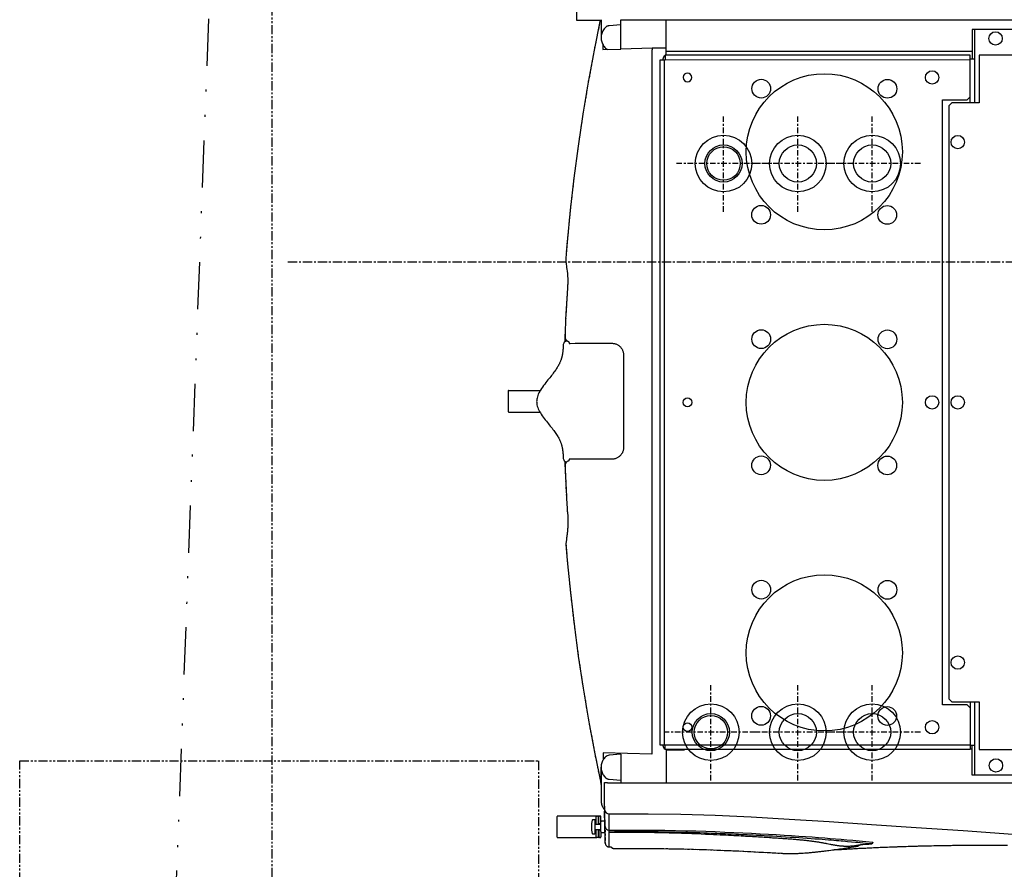
# Model space of a CAD drawing. Units: inches. Extents: x 0 to 827, y 0 to 585.
# Drawn here: x 191 to 243, y 204 to 249 of the extents above; entities that cross this region are included whole.
import ezdxf

# ---------------------------------------------------------------- set-up
doc = ezdxf.new("R2010")
doc.units = ezdxf.units.IN
doc.header["$LTSCALE"] = 10
for name, pattern in [('AXES2', [1.125, 0.75, -0.125, 0.125, -0.125]), ('CACHE', [0.375, 0.25, -0.125]), ('CENTER', [2, 1.25, -0.25, 0.25, -0.25]), ('DIVIDE2', [0.625, 0.25, -0.125, 0, -0.125, 0, -0.125]), ('FANTOME', [2.5, 1.25, -0.25, 0.25, -0.25, 0.25, -0.25])]:
    doc.linetypes.add(name, pattern=pattern)
for name, color, linetype in [('GE-ANCHORAGE_FLOOR', 222, 'Continuous'), ('GE-CLEARANCE', 83, 'FANTOME'), ('GE-ELEC_EQUIPMENT', 232, 'Continuous'), ('GE-EQUIPMENT', 140, 'Continuous'), ('GE-EQUIPMENT_INSERTION', 140, 'Continuous'), ('GE-EQUIPMENT_LIGHT', 141, 'Continuous'), ('GE-EQUIPMENT_OUTLINE', 131, 'CACHE'), ('GE-MAIN_AXIS', 83, 'AXES2')]:
    doc.layers.add(name, color=color, linetype=linetype)

# ---------------------------------------------------------------- blocks, each defined once
blk = doc.blocks.new('gcoutl10')
at = {"layer": 'GE-ELEC_EQUIPMENT', "linetype": 'Continuous'}
h = blk.add_hatch(dxfattribs=at)
h.set_pattern_fill('DOTS', color=256, scale=3)
h.set_pattern_definition([(0, (0, 0), (0.09375, 0.1875), [0, -0.1875])])
h.paths.add_polyline_path([(0, -9), (0, 0), (-4, -9)])
at = {"layer": 'GE-ELEC_EQUIPMENT'}
for p, q in [((0, 0), (-4, -9)), ((4, -9), (0, 0)), ((-4, -9), (4, -9))]:
    blk.add_line(p, q, dxfattribs=at)
blk = doc.blocks.new('gcoutl01')
at = {"layer": 'GE-ELEC_EQUIPMENT'}
for p, q in [((-1, 10.08), (-1, 0)), ((1, 10.08), (1, 0))]:
    blk.add_line(p, q, dxfattribs=at)
blk.add_circle((0, 6.771), 3.456, dxfattribs=at)
blk = doc.blocks.new('*U422')
at = {"layer": 'GE-CLEARANCE'}
blk.add_line((700, -680), (700, -1600), dxfattribs=at)
for points in [[(0, -150), (0, 0), (700, 0), (700, -150)], [(700, -1600), (0, -1600), (0, -680)]]:
    blk.add_lwpolyline(points, dxfattribs=at)
at = {"layer": 'GE-EQUIPMENT', "linetype": 'CACHE'}
blk.add_line((50, -150), (650, -150), dxfattribs=at)
at = {"layer": 'GE-EQUIPMENT'}
blk.add_lwpolyline([(50, -150), (0, -150), (0, -680, 0.414214), (20, -700), (680, -700, 0.414214), (700, -680), (700, -150), (650, -150)], format="xyb", dxfattribs=at)
at = {"layer": 'GE-EQUIPMENT_OUTLINE'}
blk.add_lwpolyline([(680, -700, 0.414214), (700, -680), (700, -150), (0, -150), (0, -680, 0.414214), (20, -700)], format="xyb", close=True, dxfattribs=at)
at = {"layer": 'GE-ELEC_EQUIPMENT', "xscale": 25.3999492, "yscale": 25.3999492, "zscale": 25.3999492}
blk.add_blockref('gcoutl10', (-148.9, 0), dxfattribs=at)
at = {"layer": 'GE-ELEC_EQUIPMENT', "xscale": 25.4, "yscale": 25.4, "zscale": 25.4, "rotation": 180.0027251051469}
blk.add_blockref('gcoutl01', (24, 0), dxfattribs=at)
blk = doc.blocks.new('*U892')
at = {"layer": 'GE-CLEARANCE'}
blk.add_lwpolyline([(1214.1, -1333.3), (1543.9, -419.3), (1543.9, 845.6), (1095.5, 1710)], dxfattribs=at)
at = {"layer": 'GE-MAIN_AXIS', "linetype": 'CENTER'}
blk.add_line((1522.5, 0), (-1522.5, 0), dxfattribs=at)
blk = doc.blocks.new('GE-EUR02533')
at = {"layer": 'GE-ANCHORAGE_FLOOR', "color": 83, "linetype": 'AXES2'}
for p, q in [((736.5, 697.8), (736.5, 567.8)), ((836.5, 697.8), (836.5, 567.8)), ((953.5, 697.8), (953.5, 567.8)), ((671.5, 632.8), (801.5, 632.8)), ((771.5, 632.8), (901.5, 632.8)), ((888.5, 632.8), (1018.5, 632.8)), ((736.5, -67.2), (736.5, -197.2)), ((836.5, -67.2), (836.5, -197.2)), ((936.5, -67.2), (936.5, -197.2)), ((671.5, -132.2), (801.5, -132.2)), ((771.5, -132.2), (901.5, -132.2)), ((871.5, -132.2), (1001.5, -132.2))]:
    blk.add_line(p, q, dxfattribs=at)
at = {"layer": 'GE-ANCHORAGE_FLOOR'}
for centre, radius in [((736.5, 632.8), 38.1), ((836.5, 632.8), 38.1), ((953.5, 632.8), 38.1), ((736.5, 632.8), 25), ((836.5, 632.8), 25), ((953.5, 632.8), 25), ((953.5, 632.8), 22.5), ((736.5, -132.2), 38.1), ((836.5, -132.2), 38.1), ((936.5, -132.2), 38.1), ((736.5, -132.2), 25), ((836.5, -132.2), 25), ((936.5, -132.2), 25), ((936.5, -132.2), 22.5)]:
    blk.add_circle(centre, radius, dxfattribs=at)
at = {"layer": 'GE-EQUIPMENT'}
for p, q in [((1101.3, 766.6), (1101.3, 773.6)), ((1102.3, 774.6), (1107, 774.6)), ((1104.9, 766.6), (1104.9, 770.5)), ((1159.5, 774.6), (1107, 774.6)), ((1112.6, 769.6), (1109.8, 769.6)), ((1160.5, 746.6), (1160.5, 773.6)), ((1090.4, 767.7), (1090.4, 742.7)), ((1095.5, 759.9), (1096.8, 722.9)), ((1100.8, 767.6), (1095.8, 767.6)), ((1101.8, 755.1), (1101.8, 765.1)), ((1104.9, 763.6), (1104.9, 766.6)), ((1104.9, 753.6), (1104.9, 756.7)), ((1108.8, 765.1), (1108.3, 765.1)), ((1102.3, 745.6), (1105.9, 745.6)), ((1106, 745.6), (1159.5, 745.6)), ((1101.2, 703), (1101.2, 703)), ((1074.7, 662.5), (1074.7, 701)), ((1074.7, 662.5), (1090.4, 663.9)), ((1078.9, 662.9), (1078.9, 661.3)), ((1225.3, 202.1), (1183.4, 202.1)), ((1226.3, 174.1), (1226.3, 201.1)), ((1225.3, 173.1), (1183, 173.1)), ((1146.3, 106.7), (1147.3, 106.7)), ((1101.2, -325.3), (1101.2, -301.5))]:
    blk.add_line(p, q, dxfattribs=at)
for points in [[(789.9, 791.1), (787.7, 791), (785.3, 790.8), (782.9, 790.7), (780.4, 790.5), (777.7, 790.4), (775, 790.2), (773.6, 790.1), (772.2, 790), (770.7, 790), (769.2, 789.9), (767.7, 789.8), (766.1, 789.7), (764.6, 789.6), (763, 789.5), (761.3, 789.4), (759.7, 789.3), (758, 789.2), (756.2, 789.1), (754.5, 789), (752.6, 789), (750.8, 788.9), (748.9, 788.8), (747, 788.7), (745.1, 788.6), (743.1, 788.5), (741.1, 788.4), (739, 788.3), (736.9, 788.2), (734.8, 788.1), (732.6, 788), (730.3, 787.9), (728, 787.8), (725.7, 787.7), (723.3, 787.6), (720.9, 787.5), (718.5, 787.4), (715.9, 787.3), (713.4, 787.2), (710.7, 787.1), (708.1, 787), (705.3, 786.9), (702.5, 786.8), (699.7, 786.7), (696.8, 786.6), (693.8, 786.5), (690.8, 786.4), (687.7, 786.3), (684.6, 786.2), (681.4, 786.1), (678.1, 786), (674.8, 785.9), (671.4, 785.8), (667.9, 785.7), (664.3, 785.7), (660.7, 785.6), (656.9, 785.5), (653.1, 785.4), (649.3, 785.4), (645.3, 785.3), (641.2, 785.2), (637.1, 785.2), (632.8, 785.1), (628.4, 785), (623.8, 785), (619.1, 784.9), (614.2, 784.9), (609.1, 784.9), (603.8, 784.8), (598.3, 784.8), (592.6, 784.8), (586.7, 784.8), (580.6, 784.8), (574.3, 784.8), (567.8, 784.8), (561.1, 784.9), (554.3, 784.9)], [(1095.5, 782.2), (1095.5, 782.7), (1095.4, 783.2), (1095.3, 783.7), (1095.1, 784.1), (1094.9, 784.6), (1094.6, 785), (1094.3, 785.3), (1094, 785.7), (1093.6, 786), (1093.2, 786.3), (1092.8, 786.5), (1092.3, 786.7), (1091.9, 786.9), (1091.4, 787), (1090.9, 787.1), (1090.4, 787.1), (1087.7, 787), (1087.6, 787.1), (1087.5, 787.2), (1087.5, 787.3), (1087.4, 787.4), (1087.3, 787.5), (1087.2, 787.6), (1087.1, 787.7), (1087, 787.8), (1087, 787.9), (1086.9, 788), (1086.8, 788.1), (1086.7, 788.1), (1086.6, 788.2), (1086.5, 788.3), (1086.4, 788.3), (1086.3, 788.4), (1086.3, 788.5), (1086.2, 788.5), (1086.1, 788.6), (1086, 788.6), (1085.9, 788.7), (1085.8, 788.7), (1085.7, 788.8), (1085.6, 788.8), (1085.6, 788.9), (1085.5, 788.9), (1085.4, 788.9), (1085.3, 789), (1085.2, 789), (1085.1, 789), (1085, 789.1), (1085, 789.1), (1084.9, 789.1), (1084.8, 789.1), (1084.7, 789.2), (1084.6, 789.2), (1084.6, 789.2), (1084.5, 789.2), (1084.4, 789.2), (1084.4, 789.2), (1084.3, 789.3), (1084.2, 789.3), (1084.2, 789.3), (1084.1, 789.3), (1084, 789.3), (1084, 789.3), (1083.9, 789.3), (1083.9, 789.3), (1083.8, 789.3), (1083.7, 789.3), (1083.7, 789.3), (1083.6, 789.3), (1083.6, 789.3), (1083.6, 789.3), (1083.5, 789.3), (1083.5, 789.3), (1083.4, 789.3), (1076.3, 789.2), (1070.5, 789.2), (1064.7, 789.1), (1058.8, 789.1), (1053, 789.1), (1047.2, 789.1), (1041.2, 789.1), (1034.7, 789.2), (1027.5, 789.2), (1019.2, 789.3), (1010.1, 789.5), (1000.3, 789.7), (989.9, 789.9), (979.3, 790.2), (969, 790.5), (959.3, 790.8), (950.6, 791.2), (942.7, 791.5), (935.6, 791.8), (928.9, 792), (922.3, 792.3), (915.7, 792.6), (909.1, 793), (902.5, 793.3), (895.9, 793.6), (889.2, 794), (882.7, 794.3), (875.9, 794.7), (868.6, 795.1), (859.5, 795.6), (858.5, 795.7), (857.6, 795.7), (856.8, 795.8), (856, 795.8), (855.3, 795.8), (854.6, 795.9), (853.9, 795.9), (853.2, 795.9), (852.5, 795.9), (851.8, 796), (851.1, 796), (850.4, 796), (849.7, 796), (849, 796), (848.3, 796), (847.6, 796), (846.9, 796), (846.1, 796), (845.4, 796), (844.6, 796), (843.9, 796), (843, 796), (842.1, 796), (841.1, 796), (840, 795.9), (838.8, 795.9), (837.5, 795.9), (836.1, 795.8), (834.6, 795.7), (832.9, 795.6), (831.1, 795.5), (829.2, 795.4), (827.2, 795.3), (825.4, 795.1), (823.7, 795), (822.1, 794.9), (820.7, 794.7), (819.5, 794.6), (818.2, 794.5), (817, 794.4), (815.8, 794.3), (814.6, 794.1), (813.4, 794), (812.2, 793.9), (811, 793.8), (809.7, 793.6), (808.4, 793.5), (807, 793.3), (805.7, 793.2), (804.3, 793), (802.9, 792.8), (801.6, 792.7), (800.1, 792.5), (798.5, 792.3), (796.7, 792.1), (794.6, 791.8), (792.3, 791.5), (789.9, 791.2), (787.6, 790.8), (785.2, 790.5), (782.9, 790.2), (780.6, 789.9), (778.2, 789.5), (775.9, 789.2), (773.6, 788.8), (771.2, 788.5), (769, 788.1), (766.7, 787.8), (764.6, 787.4), (762.7, 787.1), (761, 786.9), (759.5, 786.6), (758.1, 786.4), (756.8, 786.2), (755.7, 786), (752.6, 784.2)], [(1090.4, 764.7), (1074.9, 764.5), (1059.6, 764.4), (1044.5, 764.4), (1029.7, 764.5), (1015.3, 764.7), (1001.1, 764.9), (987.2, 765.3), (973.7, 765.6), (960.4, 766.1), (947.5, 766.6), (934.8, 767.1), (922.5, 767.6), (910.4, 768.2), (898.7, 768.8), (887.3, 769.4), (876.2, 770), (865.5, 770.6), (855.1, 771.2), (845.1, 771.8), (835.4, 772.5), (826.1, 773.1), (817.1, 773.7), (808.5, 774.3), (800.4, 775), (792.9, 775.6), (785.7, 776.2), (778.4, 776.8), (770.7, 777.5), (762.6, 778.2), (754, 779.1), (744.9, 779.9), (735.8, 780.8), (735.8, 781), (736, 781.4), (736.1, 781.9), (736.2, 782.2), (736.4, 782.5), (736.6, 782.8), (736.8, 783), (737, 783.1), (737.2, 783.2)], [(1090.4, 787.1), (1090.4, 767.7), (1052.7, 767.4), (1029.2, 767.6), (1018.8, 767.9), (1009.5, 768.1), (1001.1, 768.4), (993.2, 768.6), (985.9, 768.8), (979, 769.1), (972.6, 769.3), (966.6, 769.6), (960.8, 769.8), (955.3, 770), (950.1, 770.3), (945.3, 770.5), (941, 770.7), (937, 770.9), (933.2, 771.1), (929.6, 771.3), (926.2, 771.4), (922.8, 771.6), (919.4, 771.8), (916.1, 772), (912.9, 772.1), (909.8, 772.3), (906.7, 772.5), (903.6, 772.7), (900.6, 772.8), (897.7, 773), (894.9, 773.2), (892.1, 773.3), (889.4, 773.5), (886.8, 773.6), (884.2, 773.8), (881.7, 774), (879.3, 774.1), (877, 774.2), (874.7, 774.4), (872.6, 774.5), (870.5, 774.7), (868.4, 774.8), (866.4, 774.9), (864.5, 775), (862.5, 775.2), (860.6, 775.3), (858.7, 775.4), (856.9, 775.6), (855.1, 775.7), (853.3, 775.8), (851.5, 775.9), (849.7, 776.1), (848, 776.2), (846.3, 776.3), (844.6, 776.4), (842.9, 776.6), (841.3, 776.7), (839.7, 776.8), (838.1, 777), (836.6, 777.1), (835.1, 777.2), (833.7, 777.4), (832.3, 777.5), (830.9, 777.6), (829.6, 777.8), (828.3, 777.9), (827, 778), (825.7, 778.2), (824.5, 778.3), (823.3, 778.5), (822.1, 778.6), (821, 778.8), (819.8, 778.9), (818.7, 779.1), (817.6, 779.2), (816.4, 779.4), (815.3, 779.5), (814.3, 779.7), (813.2, 779.9), (812.1, 780), (811, 780.2), (810, 780.4), (808.9, 780.5), (807.9, 780.7), (806.9, 780.9), (805.8, 781.1), (804.8, 781.3), (803.8, 781.4), (802.8, 781.6), (801.8, 781.8), (800.8, 782), (799.8, 782.2), (798.9, 782.3), (797.9, 782.5), (797, 782.7), (793.3, 783.4), (792.4, 783.6), (791.5, 783.8), (790.6, 783.9), (789.7, 784.1), (788.9, 784.2), (788, 784.4), (787.1, 784.5), (786.3, 784.7), (785.5, 784.8), (784.6, 784.9), (783.8, 785.1), (783, 785.2), (782.1, 785.3), (781.3, 785.4), (780.5, 785.5), (779.7, 785.6), (778.9, 785.7), (778.1, 785.7), (777.3, 785.8), (776.5, 785.9), (775.7, 785.9), (775, 786), (774.2, 786), (773.5, 786), (772.7, 786), (772, 786.1), (771.3, 786.1), (770.6, 786.1), (769.9, 786.1), (769.2, 786.1), (768.6, 786.1), (767.9, 786), (767.3, 786), (766.7, 786), (766.1, 786), (765.4, 785.9), (764.8, 785.9), (764.2, 785.9), (763.6, 785.8), (763.1, 785.8), (762.5, 785.7), (761.9, 785.7), (761.3, 785.6), (760.8, 785.5), (760.2, 785.5), (759.7, 785.4), (759.2, 785.3), (758.6, 785.3), (758.1, 785.2), (757.6, 785.1), (757, 785), (756.5, 784.9), (756, 784.8), (755.4, 784.7), (754.9, 784.6), (754.4, 784.5), (753.8, 784.4), (753.3, 784.3), (752.8, 784.3), (752.3, 784.2), (751.8, 784.1), (751.3, 784), (750.8, 783.9), (750.3, 783.8), (749.8, 783.7), (749.3, 783.7), (744.8, 783.6), (741, 783.4), (737.2, 783.2), (741.7, 782.8), (745.7, 782.4), (752.6, 781.7), (755.7, 781.4), (758.8, 781.2), (764.4, 780.6), (769.9, 780.1), (772.6, 779.9), (775.4, 779.6), (778.3, 779.4), (781.3, 779.1), (784.6, 778.8), (787.9, 778.5), (791.6, 778.2), (795.3, 777.9), (799.6, 777.6), (803.9, 777.2), (808.7, 776.9), (813.5, 776.5), (818.8, 776.1), (824, 775.7), (829.6, 775.4), (835.2, 775), (841.1, 774.6), (847, 774.3), (852.9, 773.9), (858.9, 773.5), (864.7, 773.2), (870.6, 772.9), (876.2, 772.6), (881.8, 772.3), (886.8, 772), (891.9, 771.7), (896.4, 771.5), (900.9, 771.3), (904.9, 771.1), (909, 770.9), (912.7, 770.7), (916.5, 770.5), (920.1, 770.3), (923.7, 770.2), (927.2, 770), (930.7, 769.9), (934.2, 769.7), (937.8, 769.6), (941.5, 769.4), (945.3, 769.2), (949.4, 769.1), (953.6, 768.9), (958.4, 768.7), (963.1, 768.6), (968.5, 768.4), (973.9, 768.2), (979.5, 768), (985.1, 767.9), (990.8, 767.7), (996.4, 767.6), (1002.1, 767.4), (1007.7, 767.3), (1013.3, 767.2), (1018.8, 767.1), (1024.2, 767), (1029.7, 767), (1035, 766.9), (1040.4, 766.9), (1045.9, 766.9), (1051.4, 766.9), (1057.3, 766.9), (1063.2, 766.9), (1069.6, 766.9), (1076, 767), (1083.1, 767), (1090.4, 767.1)], [(1095.5, 782.2), (1095.5, 776.1), (1096.8, 738.9)], [(1104.3, 763.6), (1104.3, 766.9), (1104.3, 773.6), (1104.9, 773.6)], [(1104.9, 770.5), (1104.9, 772.6), (1104.9, 773.2), (1104.9, 773.6), (1105, 773.9), (1105.1, 774.1), (1105.2, 774.3), (1105.4, 774.5), (1105.7, 774.6), (1106, 774.6)], [(1107, 774.6), (1107.3, 774.6), (1107.5, 774.5), (1107.7, 774.3), (1107.8, 774.1), (1107.9, 773.9), (1107.9, 773.6), (1107.9, 773.2), (1107.9, 772.6), (1107.9, 770.5)], [(1107.9, 770.5), (1107.9, 766.6), (1107.9, 763.6)], [(1160.5, 773.6), (1160.5, 773.7), (1160.4, 773.9), (1160.4, 774.1), (1160.2, 774.3), (1160.1, 774.4), (1159.9, 774.6), (1159.7, 774.6), (1159.5, 774.6)], [(1108.3, 765.1), (1108.3, 763.6), (1102.3, 763.6), (1102.3, 765.1)], [(1108.3, 755.1), (1108.3, 756.7), (1102.3, 756.7), (1102.3, 755.1)], [(1104.3, 756.7), (1104.3, 753.4), (1104.3, 746.6), (1104.9, 746.6)], [(1107.9, 756.7), (1107.9, 753.6), (1107.9, 748), (1107.9, 747.1), (1107.9, 746.6), (1107.9, 746.4), (1107.8, 746.2), (1107.7, 746), (1107.5, 745.8), (1107.3, 745.7), (1107, 745.6)], [(1106, 745.6), (1105.7, 745.7), (1105.4, 745.8), (1105.2, 746), (1105.1, 746.2), (1105, 746.4), (1104.9, 746.6), (1104.9, 747.1), (1104.9, 748), (1104.9, 753.6)], [(1159.4, 745.6), (1159.5, 745.6), (1159.7, 745.7), (1159.9, 745.7), (1160.1, 745.8), (1160.2, 746), (1160.4, 746.2), (1160.4, 746.4), (1160.5, 746.6), (1160.5, 746.6)], [(1096.3, 738.8), (1096.3, 738.8), (1096.5, 738.8), (1096.6, 738.8), (1096.7, 738.9), (1096.8, 738.9), (1096.8, 738.9)], [(1101.2, 680), (1101.2, 724.7), (1101.1, 726), (1101, 727.3), (1100.8, 728.6), (1100.5, 729.8), (1100.1, 731.1), (1099.6, 732.3), (1099, 733.5), (1098.4, 734.6), (1097.7, 735.7), (1096.9, 736.8), (1096.3, 737.5)], [(1080.4, 701), (1011.7, 701), (939.6, 701), (868.5, 701), (694.1, 701), (326.1, 701), (185.1, 701), (127, 701), (65, 701), (0, 701), (-66.2, 701), (-129.4, 701), (-188.4, 701), (-242.1, 701), (-289.3, 701), (-330.6, 701), (-367.9, 701), (-752.7, 701), (-809.3, 701), (-873.1, 701), (-941.7, 701), (-1011.9, 701), (-1096.8, 700.5), (-1096.8, 722.9)], [(1096.8, 722.9), (1096.8, 722.9), (1096.8, 700.5), (1092.8, 700.7), (1092.7, 700.7), (1092.5, 700.8), (1092.3, 700.8), (1092, 700.8), (1091.7, 700.8), (1091.3, 700.8), (1090.8, 700.8), (1090.3, 700.9), (1089.8, 700.9), (1089.2, 700.9), (1088.5, 700.9), (1087.8, 700.9), (1087.1, 700.9), (1086.3, 700.9), (1085.5, 700.9), (1084.7, 700.9), (1083.9, 701), (1083, 701), (1082.1, 701), (1081.2, 701), (1080.4, 701)], [(1147.8, 315.8), (1147.7, 318.3), (1147.5, 320.8), (1147.4, 323.1), (1147.2, 325.4), (1147.1, 327.6), (1147, 329.6), (1146.8, 331.6), (1146.7, 333.5), (1146.6, 335.3), (1146.5, 337), (1146.1, 342), (1146, 343), (1146, 343.5), (1146, 344), (1146, 344.6), (1145.9, 345.2), (1145.9, 345.8), (1145.9, 346.4), (1145.9, 347), (1145.8, 347.7), (1145.8, 348.3), (1145.8, 348.9), (1145.8, 349.6), (1145.8, 350.1), (1145.8, 350.6), (1145.8, 351), (1145.8, 351.4), (1145.8, 353.5), (1145.9, 355.1), (1146, 356.6), (1146.1, 358), (1146.2, 359.3), (1146.3, 360.6), (1146.4, 361.9), (1146.5, 363.1), (1146.6, 364.4), (1146.8, 365.7), (1146.9, 367), (1147.1, 368.4), (1147.3, 369.8), (1147.5, 371.2), (1147.6, 372.4), (1147.8, 373.6), (1147.9, 374.8), (1148.1, 376), (1148.2, 377), (1148.3, 377.8), (1148.4, 378.6), (1148.5, 379.2), (1148.5, 379.8), (1146.7, 401.8), (1142.5, 444.7), (1137.5, 487.6), (1131.8, 530.6), (1125.3, 573.7), (1118, 616.8), (1110, 659.9), (1101.2, 703)], [(1101.2, 703), (1101.2, 684.4), (1101.2, 680), (1101.2, 680)], [(1101.2, 680), (1101.1, 681.5), (1101, 682.9), (1100.7, 684.2), (1100.4, 685.6), (1099.9, 686.9), (1099.3, 688.2), (1098.7, 689.5), (1098, 690.7), (1097.1, 691.9), (1096.2, 692.9), (1095.3, 694), (1094.8, 694.4), (1094.3, 694.7), (1093.8, 695.1), (1093.3, 695.3), (1092.7, 695.6), (1092.2, 695.8), (1091.6, 696), (1091, 696.1), (1090.4, 696.2), (1074.7, 697.5)], [(1095.3, 666.1), (1096.1, 667), (1097, 668), (1097.8, 669.1), (1098.5, 670.3), (1099.2, 671.5), (1099.8, 672.8), (1100.2, 674.1), (1100.6, 675.4), (1100.9, 676.7), (1101.1, 678.1), (1101.2, 679.5), (1101.2, 680)], [(1032.5, -287.3), (1032.5, -287.3), (1032.5, -287.3), (1032.5, -287.2), (1032.6, -287.1), (1032.6, -287), (1032.6, -286.8), (1032.6, -286.6), (1032.6, -286.4), (1032.6, -286.1), (1032.6, -285.9), (1032.6, -285.6), (1032.6, -285.3), (1032.7, -285), (1032.7, -284.7), (1032.7, -284.3), (1032.7, 662.5), (1098.3, 660.7), (1098.3, 670)], [(1150, 268.3), (1149.6, 279.4), (1148.8, 297.7), (1147.8, 315.8)], [(1136.2, 109.6), (1086.8, 109.6), (1085.9, 109.6), (1085, 109.7), (1084.1, 109.8), (1083.2, 110), (1082.3, 110.3), (1081.4, 110.5), (1080.5, 110.9), (1079.7, 111.3), (1078.8, 111.7), (1078.1, 112.2), (1077.3, 112.7), (1076.6, 113.3), (1075.9, 113.9), (1075.2, 114.6), (1074.6, 115.3), (1074, 116), (1073.5, 116.8), (1073, 117.6), (1072.6, 118.4), (1072.2, 119.2), (1071.8, 120.1), (1071.5, 121), (1071.3, 121.9), (1071.1, 122.8), (1071, 123.7), (1070.9, 124.7), (1070.9, 125.6), (1070.9, 249.6), (1070.9, 250.5), (1071, 251.4), (1071.1, 252.4), (1071.3, 253.3), (1071.5, 254.2), (1071.8, 255.1), (1072.2, 255.9), (1072.6, 256.8), (1073, 257.6), (1073.5, 258.4), (1074, 259.1), (1074.6, 259.9), (1075.2, 260.6), (1075.9, 261.2), (1076.6, 261.8), (1077.3, 262.4), (1078.1, 263), (1078.8, 263.4), (1079.7, 263.9), (1080.5, 264.3), (1081.4, 264.6), (1082.3, 264.9), (1083.2, 265.2), (1084.1, 265.3), (1085, 265.5), (1085.9, 265.6), (1086.8, 265.6), (1136.2, 265.6)], [(1136.2, 265.6), (1142.8, 265.5), (1144.1, 265.5)], [(1144.1, 265.7), (1144.1, 265.7), (1144.1, 265.8), (1144.1, 265.9), (1144.1, 265.9), (1144.1, 266), (1144.1, 266), (1144.1, 266.1), (1144.1, 266.2), (1144.1, 266.3), (1144.2, 266.3), (1144.2, 266.4), (1144.2, 266.5), (1144.2, 266.6), (1144.3, 266.6), (1144.3, 266.7), (1144.3, 266.8), (1144.3, 266.9), (1144.4, 266.9), (1144.4, 267), (1144.5, 267.1), (1144.5, 267.2), (1144.6, 267.2), (1144.6, 267.3), (1144.7, 267.4), (1144.7, 267.4), (1144.8, 267.5), (1144.8, 267.6), (1144.9, 267.7), (1144.9, 267.7), (1145, 267.8), (1145.1, 267.8), (1145.2, 267.9), (1145.2, 268), (1145.3, 268), (1145.4, 268.1), (1145.5, 268.2), (1145.7, 268.2), (1146.9, 268.8), (1147.3, 269.1), (1147.7, 269.5), (1148.1, 269.8), (1148.4, 270.2), (1148.7, 270.7), (1149, 271.1), (1149.2, 271.6), (1149.4, 272.1), (1149.6, 272.6), (1149.6, 273.1), (1149.7, 273.7), (1149.7, 276.6)], [(1144.1, 265.5), (1144.1, 265.5), (1144.1, 265.6), (1144.1, 265.7)], [(1152.1, 264.2), (1152.1, 264.7), (1151.9, 265.5), (1151.5, 266.6), (1150.7, 267.7), (1150.3, 268.1), (1149.8, 268.5), (1149.1, 268.9), (1148.2, 269.2), (1147.5, 269.3)], [(1152.1, 111.8), (1152.1, 112.5), (1152.2, 113.1), (1152.2, 113.4), (1152.2, 113.7), (1152.2, 114.1), (1152.2, 114.5), (1152.2, 114.9), (1152.3, 115.3), (1152.3, 115.8), (1152.3, 116.2), (1152.4, 116.6), (1152.4, 117.1), (1152.4, 117.6), (1152.5, 118), (1152.5, 118.5), (1152.5, 118.9), (1152.6, 119.4), (1152.6, 119.9), (1152.7, 120.3), (1152.7, 120.8), (1152.8, 121.3), (1152.8, 121.8), (1152.9, 122.3), (1153, 122.8), (1153.1, 123.3), (1153.1, 123.8), (1153.2, 124.3), (1153.3, 124.8), (1153.4, 125.3), (1153.5, 125.9), (1153.6, 126.4), (1153.7, 127), (1153.9, 127.5), (1154, 128.1), (1154.1, 128.7), (1154.3, 129.3), (1154.5, 129.9), (1154.7, 130.5), (1154.9, 131.1), (1155.1, 131.8), (1155.3, 132.4), (1155.6, 133.1), (1155.8, 133.9), (1156.1, 134.6), (1156.5, 135.4), (1156.9, 136.3), (1157.3, 137.2), (1157.8, 138.1), (1158.3, 139.1), (1158.9, 140.2), (1159.6, 141.3), (1160.3, 142.4), (1161, 143.6), (1161.8, 144.8), (1162.7, 146), (1163.6, 147.3), (1164.6, 148.6), (1165.6, 150), (1166.7, 151.4), (1167.8, 152.8), (1169, 154.3), (1170.2, 155.9), (1172.8, 159), (1174.1, 160.7), (1175.5, 162.5), (1177, 164.5), (1178.5, 166.5), (1180, 168.6), (1181.4, 170.6), (1182.6, 172.5), (1183.7, 174.4), (1184.7, 176.3), (1185.6, 178.1), (1186.3, 179.9), (1186.9, 181.6), (1187.3, 183.3), (1187.6, 184.9), (1187.8, 186.4), (1187.9, 187.9), (1187.8, 189.3), (1187.7, 190.8), (1187.4, 192.4), (1187, 194.1), (1186.4, 195.8), (1185.7, 197.6), (1184.9, 199.4), (1183.9, 201.3), (1182.8, 203.2), (1181.6, 205.1), (1180.3, 207.1), (1178.9, 209), (1177.6, 210.8), (1176.2, 212.7), (1174.8, 214.4), (1173.4, 216.2), (1172.1, 217.8), (1170.8, 219.4), (1169.5, 221), (1168.3, 222.5), (1167.2, 224), (1166, 225.5), (1164.9, 226.9), (1163.9, 228.3), (1162.9, 229.7), (1161.9, 231.1), (1161, 232.4), (1160.2, 233.7), (1159.5, 234.9), (1158.8, 236.1), (1158.2, 237.2), (1157.6, 238.2), (1157.1, 239.2), (1156.7, 240.2), (1156.3, 241.1), (1155.9, 242), (1155.6, 242.8), (1155.3, 243.6), (1155, 244.4), (1154.8, 245.1), (1154.5, 245.9), (1154.3, 246.6), (1154.2, 247.3), (1154, 248), (1153.8, 248.7), (1153.7, 249.3), (1153.5, 250), (1153.4, 250.7), (1153.3, 251.3), (1153.2, 251.9), (1153.1, 252.6), (1153, 253.2), (1152.9, 253.8), (1152.8, 254.4), (1152.8, 255), (1152.7, 255.5), (1152.6, 256.1), (1152.6, 256.6), (1152.5, 257.2), (1152.5, 257.7), (1152.4, 258.2), (1152.4, 258.8), (1152.4, 259.3), (1152.3, 259.7), (1152.3, 260.2), (1152.3, 260.7), (1152.2, 261.1), (1152.2, 261.5), (1152.2, 261.9), (1152.2, 262.3), (1152.2, 262.7), (1152.2, 263.3), (1152.1, 263.8), (1152.1, 264.2)], [(1226.3, 201.1), (1226.3, 201.2), (1226.2, 201.4), (1226.2, 201.6), (1226, 201.8), (1225.9, 201.9), (1225.7, 202), (1225.5, 202.1), (1225.3, 202.1)], [(1225.3, 173.1), (1225.5, 173.2), (1225.7, 173.2), (1225.9, 173.3), (1226, 173.5), (1226.1, 173.7), (1226.2, 173.9), (1226.3, 174.1), (1226.3, 174.1)], [(1143.9, 109.7), (1142.8, 109.7), (1136.2, 109.6)], [(1149.8, 98.1), (1149.8, 101.1), (1149.8, 101.2), (1149.8, 101.4), (1149.8, 101.5), (1149.8, 101.6), (1149.8, 101.8), (1149.8, 101.9), (1149.7, 102), (1149.7, 102.2), (1149.7, 102.3), (1149.7, 102.4), (1149.7, 102.5), (1149.6, 102.6), (1149.6, 102.8), (1149.6, 102.9), (1149.5, 103), (1149.5, 103.1), (1149.5, 103.2), (1149.4, 103.3), (1149.4, 103.4), (1149.3, 103.5), (1149.3, 103.6), (1149.2, 103.7), (1149.2, 103.8), (1149.1, 103.9), (1149.1, 104), (1149, 104.1), (1149, 104.2), (1148.9, 104.3), (1148.9, 104.4), (1148.8, 104.5), (1148.8, 104.6), (1148.7, 104.7), (1148.6, 104.8), (1148.6, 104.8), (1148.5, 104.9), (1148.4, 105), (1148.4, 105.1), (1148.3, 105.2), (1148.3, 105.2), (1148.2, 105.3), (1148.1, 105.4), (1148.1, 105.4), (1148, 105.5), (1147.9, 105.6), (1147.8, 105.6), (1147.8, 105.7), (1147.7, 105.8), (1147.6, 105.8), (1147.6, 105.9), (1147.5, 105.9), (1147.4, 106), (1147.3, 106.1), (1147.3, 106.1), (1147.2, 106.2), (1147.1, 106.2), (1147.1, 106.2), (1147, 106.3), (1146.9, 106.3), (1146.9, 106.4), (1146.8, 106.4), (1146.7, 106.5), (1146.6, 106.5), (1146.6, 106.5), (1146.5, 106.6), (1146.4, 106.6), (1146.4, 106.6), (1146.3, 106.7), (1146.3, 106.7), (1146.2, 106.7), (1146.2, 106.7), (1146.1, 106.7), (1146.1, 106.7), (1146, 106.8), (1145.7, 106.9), (1145.6, 107), (1145.5, 107), (1145.4, 107.1), (1145.3, 107.2), (1145.2, 107.2), (1145.2, 107.3), (1145.1, 107.4), (1145, 107.4), (1145, 107.5), (1144.9, 107.6), (1144.8, 107.6), (1144.8, 107.7), (1144.7, 107.8), (1144.7, 107.9), (1144.6, 107.9), (1144.6, 108), (1144.5, 108.1), (1144.5, 108.2), (1144.5, 108.2), (1144.4, 108.3), (1144.4, 108.4), (1144.4, 108.5), (1144.3, 108.5), (1144.3, 108.6), (1144.3, 108.7), (1144.3, 108.8), (1144.2, 108.8), (1144.2, 108.9), (1144.2, 109), (1144.2, 109), (1144.2, 109.1), (1144.2, 109.2), (1144.2, 109.2), (1144.2, 109.3), (1144.2, 109.4), (1144.2, 109.4), (1144.2, 109.7), (1143.9, 109.7)], [(1148.7, -3.9), (1148.7, -2.2), (1148.6, -0.8), (1148.4, 0.5), (1148.3, 1.9), (1148, 3.5), (1147.8, 5.4), (1147.5, 7.6), (1147.2, 10), (1146.8, 12.8), (1146.5, 15.9), (1146.2, 19.4), (1146.1, 23.1), (1146, 23.5), (1146, 23.9), (1146, 24.2), (1146, 24.5), (1146, 24.8), (1146, 25.1), (1146, 25.4), (1146, 25.7), (1146, 26), (1146, 26.4), (1146, 26.7), (1146, 27), (1146, 27.4), (1146, 27.8), (1146, 28.2), (1146.1, 28.6), (1146.1, 29.1), (1146.1, 29.5), (1146.1, 30.1), (1146.1, 30.6), (1146.2, 31.2), (1146.2, 31.8), (1146.2, 32.5), (1146.3, 33.2), (1146.3, 33.9), (1146.3, 34.7), (1146.4, 35.4), (1148.9, 77.4), (1149.7, 95.8), (1150.1, 107.8)], [(1147.3, 106.7), (1148.2, 106.8), (1149.1, 107.1), (1149.8, 107.5), (1150.3, 107.9), (1150.4, 108), (1150.7, 108.3), (1151.5, 109.4), (1151.9, 110.5), (1152.1, 111.3), (1152.1, 111.8)], [(1102.2, -325.3), (1110.5, -284.8), (1118.5, -241.6), (1125.7, -198.5), (1132.1, -155.5), (1137.8, -112.5), (1142.7, -69.5), (1146.9, -26.6), (1148.7, -5)], [(1148.7, -5), (1148.7, -4.5), (1148.7, -3.9)], [(1098.9, -292.3), (1098.9, -291.7), (1098.9, -289.2), (1098.9, -285.6), (1074.7, -286.2), (1074.7, -325.6), (-1071.8, -325.6), (-1071.8, -287.3)], [(1014, -287.5), (1032.5, -287.3), (1074.7, -286.2)], [(1101.2, -301.5), (1101.1, -300), (1100.9, -298.5), (1100.7, -297.2), (1100.3, -295.8), (1099.8, -294.5), (1099.3, -293.2), (1098.6, -291.9), (1097.9, -290.7), (1097, -289.5), (1096.1, -288.5), (1095.3, -287.6)], [(1074.7, -318.9), (1090.4, -317.6), (1091, -317.5), (1091.6, -317.4), (1092.2, -317.2), (1092.7, -317), (1093.3, -316.8), (1093.8, -316.5), (1094.3, -316.2), (1094.8, -315.8), (1095.3, -315.4), (1096.2, -314.4), (1097.1, -313.3), (1098, -312.1), (1098.7, -310.9), (1099.3, -309.7), (1099.9, -308.4), (1100.4, -307.1), (1100.7, -305.7), (1101, -304.3), (1101.1, -302.9), (1101.2, -301.5)], [(1134.3, -339.3), (1134.3, -325.1), (1102.3, -325.1)]]:
    blk.add_lwpolyline(points, dxfattribs=at)
for points in [[(1096.3, 737.5, 0.336714), (1090.4, 742.7), (1037.9, 742.5), (993.7, 743.2), (947.5, 744.6), (899.1, 746.8), (848.1, 749.6), (794.3, 753), (737.3, 756.8), (677.2, 760.8), (613.9, 765.2), (547.4, 769.8)], [(1109.3, 769.1), (1109.3, 751.1, 0.414214), (1109.8, 750.6), (1112.6, 750.6, 0.343947), (1113.1, 751, 0.123476), (1113.1, 769.3)], [(1101.3, 766.6), (1101.3, 765.6, 0.398382), (1101.8, 765.1), (1102.3, 765.1)], [(1102.3, 755.1), (1101.8, 755.1, 0.398382), (1101.3, 754.7), (1101.3, 746.6)], [(1109.3, 754.6, 0.414214), (1108.8, 755.1), (1108.3, 755.1)], [(1096.3, 752.6), (1100.8, 752.6, 0.402081), (1101.3, 753.1)]]:
    blk.add_lwpolyline(points, format="xyb", dxfattribs=at)
for centre, radius, start, end in [((1102.3, 773.6), 1, 89.9416, 180), ((1103.3, 773.6), 1, 360, 89.9416), ((1109.8, 769.1), 0.5, 90, 180), ((1112.6, 769.1), 0.5, 14.078, 90), ((1090.5, 759.7), 5, 2.0038, 91.0427), ((1100.8, 767.1), 0.516, 1.7413, 89.279), ((1108.8, 765.6), 0.5, 270, 0), ((1102.3, 746.6), 1, 180, 270.0584), ((1103.3, 746.6), 1, 270.0584, 360), ((1089.7, 671.9), 8, 275.1538, 314.0195), ((1089.7, -293.3), 8, 45.9747, 71.4849)]:
    blk.add_arc(centre, radius, start, end, dxfattribs=at)
at = {"layer": 'GE-EQUIPMENT_LIGHT'}
for p, q in [((598.9, 592.1), (598.9, 690.6)), ((1013.5, 656.3), (1013.5, 701)), ((598.9, 650.6), (604.9, 650.6)), ((601.9, 655.6), (604.9, 655.6)), ((1015.9, 650.1), (1015.9, -271.9)), ((598.9, -312.5), (598.9, -214)), ((598.9, -272.5), (604.9, -272.5)), ((1014, -325.6), (1014, -278)), ((1014, -283.2), (601.9, -283.2))]:
    blk.add_line(p, q, dxfattribs=at)
for points in [[(521.9, 656.1), (521.9, 686.6), (525.9, 690.6), (601.9, 690.6), (601.9, 650.6)], [(604.9, 592.1), (604.9, 656.1), (1014.9, 656.1), (1014.9, 650.1)], [(604.9, 650.1), (1021.9, 650.1), (1021.9, -271.9)], [(604.9, 600.1), (608.9, 596.1), (641.9, 596.1), (641.9, -218), (608.9, -218), (604.9, -222)], [(604.9, -214), (604.9, -278), (1014.9, -278), (1014.9, -271.9)], [(521.9, -278), (521.9, -308.5), (525.9, -312.5), (601.9, -312.5), (601.9, -272.5)], [(1021.9, -271.9), (1018.9, -271.9), (1014.9, -271.9), (604.9, -272)]]:
    blk.add_lwpolyline(points, dxfattribs=at)
blk.add_lwpolyline([(592.4, 592.1), (592.4, 656.1), (-592.8, 656.1), (-592.8, 592), (-629.7, 592), (-633.7, 588), (-633.7, -210), (-629.7, -214), (-592.7, -214), (-592.7, -278), (592.4, -278), (592.4, -214), (629.4, -214), (633.4, -210), (633.4, 588.1), (629.4, 592.1)], close=True, dxfattribs=at)
for points in [[(1014.3, 656.1, 0.102299), (1011.9, 656.6), (988.9, 656.6), (988.9, 656.1)], [(1017.9, 650.1), (1017.9, 650.6, 0.267732), (1014.9, 655.7)], [(1014.9, -277.6, 0.267732), (1017.9, -272.5), (1017.9, -271.9)]]:
    blk.add_lwpolyline(points, format="xyb", dxfattribs=at)
for centre, radius in [((570, 677.6), 9), ((655.9, 626.1), 9), ((800.9, 526.1), 105), ((716.2, 611), 12.6), ((885.9, 610.8), 12.6), ((984.9, 626.1), 5.9), ((621.4, 539.1), 9), ((716, 441.3), 12.6), ((885.7, 441.1), 12.6), ((800.9, 189.1), 105), ((716.2, 274), 12.6), ((885.9, 273.8), 12.6), ((621.4, 189.1), 9), ((655.9, 189.1), 9), ((984.9, 189.1), 5.9), ((716, 104.3), 12.6), ((885.7, 104.1), 12.6), ((800.9, -148), 105), ((716.2, -63), 12.6), ((885.9, -63.2), 12.6), ((621.4, -161), 9), ((716, -232.7), 12.6), ((885.7, -232.9), 12.6), ((655.9, -248), 9), ((570.5, -300.5), 9)]:
    blk.add_circle(centre, radius, dxfattribs=at)
blk.add_arc((984.9, -248), 5.9, 1.9426, 358.0574, dxfattribs=at)
at = {"layer": 'GE-EQUIPMENT_OUTLINE'}
blk.add_lwpolyline([(1134.3, -339.2), (1134.3, -325.1), (1102.3, -325.1), (1110.5, -284.8), (1118.5, -241.6), (1125.7, -198.5), (1132.1, -155.5), (1137.8, -112.5), (1142.7, -69.5), (1146.9, -26.6), (1148.7, -5), (1148.7, -4.5), (1148.7, -3.9), (1148.7, -2.2), (1148.6, -0.8), (1148.4, 0.5), (1148.3, 1.9), (1148, 3.5), (1147.8, 5.4), (1147.5, 7.6), (1147.2, 10), (1146.8, 12.8), (1146.5, 15.9), (1146.2, 19.4), (1146.1, 23.1), (1146, 23.5), (1146, 23.9), (1146, 24.2), (1146, 24.5), (1146, 24.8), (1146, 25.1), (1146, 25.4), (1146, 25.7), (1146, 26), (1146, 26.4), (1146, 26.7), (1146, 27), (1146, 27.4), (1146, 27.8), (1146, 28.2), (1146.1, 28.6), (1146.1, 29.1), (1146.1, 29.5), (1146.1, 30.1), (1146.1, 30.6), (1146.2, 31.2), (1146.2, 31.8), (1146.2, 32.5), (1146.3, 33.2), (1146.3, 33.9), (1146.3, 34.7), (1146.4, 35.4), (1148.9, 77.4), (1149.7, 95.8), (1150.1, 107.8), (1150.3, 107.9), (1150.4, 108), (1150.7, 108.3), (1151.5, 109.4), (1151.9, 110.5), (1152.1, 111.3), (1152.1, 111.8), (1152.1, 112.5), (1152.2, 113.1), (1152.2, 113.4), (1152.2, 113.7), (1152.2, 114.1), (1152.2, 114.5), (1152.2, 114.9), (1152.3, 115.3), (1152.3, 115.8), (1152.3, 116.2), (1152.4, 116.6), (1152.4, 117.1), (1152.4, 117.6), (1152.5, 118), (1152.5, 118.5), (1152.5, 118.9), (1152.6, 119.4), (1152.6, 119.9), (1152.7, 120.3), (1152.7, 120.8), (1152.8, 121.3), (1152.8, 121.8), (1152.9, 122.3), (1153, 122.8), (1153.1, 123.3), (1153.1, 123.8), (1153.2, 124.3), (1153.3, 124.8), (1153.4, 125.3), (1153.5, 125.9), (1153.6, 126.4), (1153.7, 127), (1153.9, 127.5), (1154, 128.1), (1154.1, 128.7), (1154.3, 129.3), (1154.5, 129.9), (1154.7, 130.5), (1154.9, 131.1), (1155.1, 131.8), (1155.3, 132.4), (1155.6, 133.1), (1155.8, 133.9), (1156.1, 134.6), (1156.5, 135.4), (1156.9, 136.3), (1157.3, 137.2), (1157.8, 138.1), (1158.3, 139.1), (1158.9, 140.2), (1159.6, 141.3), (1160.3, 142.4), (1161, 143.6), (1161.8, 144.8), (1162.7, 146), (1163.6, 147.3), (1164.6, 148.6), (1165.6, 150), (1166.7, 151.4), (1167.8, 152.8), (1169, 154.3), (1170.2, 155.9), (1172.8, 159), (1174.1, 160.7), (1175.5, 162.5), (1177, 164.5), (1178.5, 166.5), (1180, 168.6), (1181.4, 170.6), (1182.6, 172.5), (1183.7, 174.4), (1184.7, 176.3), (1185.6, 178.1), (1186.3, 179.9), (1186.9, 181.6), (1187.3, 183.3), (1187.6, 184.9), (1187.8, 186.4), (1187.9, 187.9), (1187.8, 189.3), (1187.7, 190.8), (1187.4, 192.4), (1187, 194.1), (1186.4, 195.8), (1185.7, 197.6), (1184.9, 199.4), (1183.9, 201.3), (1182.8, 203.2), (1181.6, 205.1), (1180.3, 207.1), (1178.9, 209), (1177.6, 210.8), (1176.2, 212.7), (1174.8, 214.4), (1173.4, 216.2), (1172.1, 217.8), (1170.8, 219.4), (1169.5, 221), (1168.3, 222.5), (1167.2, 224), (1166, 225.5), (1164.9, 226.9), (1163.9, 228.3), (1162.9, 229.7), (1161.9, 231.1), (1161, 232.4), (1160.2, 233.7), (1159.5, 234.9), (1158.8, 236.1), (1158.2, 237.2), (1157.6, 238.2), (1157.1, 239.2), (1156.7, 240.2), (1156.3, 241.1), (1155.9, 242), (1155.6, 242.8), (1155.3, 243.6), (1155, 244.4), (1154.8, 245.1), (1154.5, 245.9), (1154.3, 246.6), (1154.2, 247.3), (1154, 248), (1153.8, 248.7), (1153.7, 249.3), (1153.5, 250), (1153.4, 250.7), (1153.3, 251.3), (1153.2, 251.9), (1153.1, 252.6), (1153, 253.2), (1152.9, 253.8), (1152.8, 254.4), (1152.8, 255), (1152.7, 255.5), (1152.6, 256.1), (1152.6, 256.6), (1152.5, 257.2), (1152.5, 257.7), (1152.4, 258.2), (1152.4, 258.8), (1152.4, 259.3), (1152.3, 259.7), (1152.3, 260.2), (1152.3, 260.7), (1152.2, 261.1), (1152.2, 261.5), (1152.2, 261.9), (1152.2, 262.3), (1152.2, 262.7), (1152.2, 263.3), (1152.1, 263.8), (1152.1, 264.2), (1152.1, 264.7), (1151.9, 265.5), (1151.5, 266.6), (1150.7, 267.7), (1150.3, 268.1), (1150, 268.3), (1149.6, 279.4), (1148.8, 297.7), (1147.8, 315.8), (1147.7, 318.3), (1147.5, 320.8), (1147.4, 323.1), (1147.2, 325.4), (1147.1, 327.6), (1147, 329.6), (1146.8, 331.6), (1146.7, 333.5), (1146.6, 335.3), (1146.5, 337), (1146.1, 342), (1146, 343), (1146, 343.5), (1146, 344), (1146, 344.6), (1145.9, 345.2), (1145.9, 345.8), (1145.9, 346.4), (1145.9, 347), (1145.8, 347.7), (1145.8, 348.3), (1145.8, 348.9), (1145.8, 349.6), (1145.8, 350.1), (1145.8, 350.6), (1145.8, 351), (1145.8, 351.4), (1145.8, 353.5), (1145.9, 355.1), (1146, 356.6), (1146.1, 358), (1146.2, 359.3), (1146.3, 360.6), (1146.4, 361.9), (1146.5, 363.1), (1146.6, 364.4), (1146.8, 365.7), (1146.9, 367), (1147.1, 368.4), (1147.3, 369.8), (1147.5, 371.2), (1147.6, 372.4), (1147.8, 373.6), (1147.9, 374.8), (1148.1, 376), (1148.2, 377), (1148.3, 377.8), (1148.4, 378.6), (1148.5, 379.2), (1148.5, 379.8), (1146.7, 401.8), (1142.5, 444.7), (1137.5, 487.6), (1131.8, 530.6), (1125.3, 573.7), (1118, 616.8), (1110, 659.9), (1101.2, 703), (1101.2, 724.7), (1101.1, 726), (1101, 727.3), (1100.8, 728.6), (1100.5, 729.8), (1100.1, 731.1), (1099.6, 732.3), (1099, 733.5), (1098.4, 734.6), (1097.7, 735.7), (1096.9, 736.8), (1096.3, 737.5), (1096.3, 738.8), (1096.3, 738.8), (1096.5, 738.8), (1096.6, 738.8), (1096.7, 738.9), (1096.8, 738.9), (1096.8, 738.9), (1095.5, 776.1), (1095.5, 782.2), (1095.5, 782.7), (1095.4, 783.2), (1095.3, 783.7), (1095.1, 784.1), (1094.9, 784.6), (1094.6, 785), (1094.3, 785.3), (1094, 785.7), (1093.6, 786), (1093.2, 786.3), (1092.8, 786.5), (1092.3, 786.7), (1091.9, 786.9), (1091.4, 787), (1090.9, 787.1), (1090.4, 787.1), (1087.7, 787), (1087.6, 787.1), (1087.5, 787.2), (1087.5, 787.3), (1087.4, 787.4), (1087.3, 787.5), (1087.2, 787.6), (1087.1, 787.7), (1087, 787.8), (1087, 787.9), (1086.9, 788), (1086.8, 788.1), (1086.7, 788.1), (1086.6, 788.2), (1086.5, 788.3), (1086.4, 788.3), (1086.3, 788.4), (1086.3, 788.5), (1086.2, 788.5), (1086.1, 788.6), (1086, 788.6), (1085.9, 788.7), (1085.8, 788.7), (1085.7, 788.8), (1085.6, 788.8), (1085.6, 788.9), (1085.5, 788.9), (1085.4, 788.9), (1085.3, 789), (1085.2, 789), (1085.1, 789), (1085, 789.1), (1085, 789.1), (1084.9, 789.1), (1084.8, 789.1), (1084.7, 789.2), (1084.6, 789.2), (1084.6, 789.2), (1084.5, 789.2), (1084.4, 789.2), (1084.4, 789.2), (1084.3, 789.3), (1084.2, 789.3), (1084.2, 789.3), (1084.1, 789.3), (1084, 789.3), (1084, 789.3), (1083.9, 789.3), (1083.9, 789.3), (1083.8, 789.3), (1083.7, 789.3), (1083.7, 789.3), (1083.6, 789.3), (1083.6, 789.3), (1083.6, 789.3), (1083.5, 789.3), (1083.5, 789.3), (1083.4, 789.3), (1076.3, 789.2), (1070.5, 789.2), (1064.7, 789.1), (1058.8, 789.1), (1053, 789.1), (1047.2, 789.1), (1041.2, 789.1), (1034.7, 789.2), (1027.5, 789.2), (1019.2, 789.3), (1010.1, 789.5), (1000.3, 789.7), (989.9, 789.9), (979.3, 790.2), (969, 790.5), (959.3, 790.8), (950.6, 791.2), (942.7, 791.5), (935.6, 791.8), (928.9, 792), (922.3, 792.3), (915.7, 792.6), (909.1, 793), (902.5, 793.3), (895.9, 793.6), (889.2, 794), (882.7, 794.3), (875.9, 794.7), (868.6, 795.1), (859.5, 795.6), (858.5, 795.7), (857.6, 795.7), (856.8, 795.8), (856, 795.8), (855.3, 795.8), (854.6, 795.9), (853.9, 795.9), (853.2, 795.9), (852.5, 795.9), (851.8, 796), (851.1, 796), (850.4, 796), (849.7, 796), (849, 796), (848.3, 796), (847.6, 796), (846.9, 796), (846.1, 796), (845.4, 796), (844.6, 796), (843.9, 796), (843, 796), (842.1, 796), (841.1, 796), (840, 795.9), (838.8, 795.9), (837.5, 795.9), (836.1, 795.8), (834.6, 795.7), (832.9, 795.6), (831.1, 795.5), (829.2, 795.4), (827.2, 795.3), (825.4, 795.1), (823.7, 795), (822.1, 794.9), (820.7, 794.7), (819.5, 794.6), (818.2, 794.5), (817, 794.4), (815.8, 794.3), (814.6, 794.1), (813.4, 794), (812.2, 793.9), (811, 793.8), (809.7, 793.6), (808.4, 793.5), (807, 793.3), (805.7, 793.2), (804.3, 793), (802.9, 792.8), (801.6, 792.7), (800.1, 792.5), (798.5, 792.3), (796.7, 792.1), (794.6, 791.8), (792.3, 791.5), (789.9, 791.2), (789.4, 791.1), (787.7, 791), (785.3, 790.8), (782.9, 790.7), (780.4, 790.5), (777.7, 790.4), (775, 790.2), (773.6, 790.1), (772.2, 790), (770.7, 790), (769.2, 789.9), (767.7, 789.8), (766.1, 789.7), (764.6, 789.6), (763, 789.5), (761.3, 789.4), (759.7, 789.3), (758, 789.2), (756.2, 789.1), (754.5, 789), (752.6, 789), (750.8, 788.9), (748.9, 788.8), (747, 788.7), (745.1, 788.6), (743.1, 788.5), (741.1, 788.4), (739, 788.3), (736.9, 788.2), (734.8, 788.1), (732.6, 788), (730.3, 787.9), (728, 787.8), (725.7, 787.7), (723.3, 787.6), (720.9, 787.5), (718.5, 787.4), (715.9, 787.3), (713.4, 787.2), (710.7, 787.1), (708.1, 787), (705.3, 786.9), (702.5, 786.8), (699.7, 786.7), (696.8, 786.6), (693.8, 786.5), (690.8, 786.4), (687.7, 786.3), (684.6, 786.2), (681.4, 786.1), (678.1, 786), (674.8, 785.9), (671.4, 785.8), (667.9, 785.7), (664.3, 785.7), (660.7, 785.6), (656.9, 785.5), (653.1, 785.4), (649.3, 785.4), (645.3, 785.3), (641.2, 785.2), (637.1, 785.2), (632.8, 785.1), (628.4, 785), (623.8, 785), (619.1, 784.9), (614.2, 784.9), (609.1, 784.9), (603.8, 784.8), (598.3, 784.8), (592.6, 784.8), (586.7, 784.8), (580.6, 784.8), (574.3, 784.8), (567.8, 784.8), (561.1, 784.9), (554.3, 784.9)], dxfattribs=at)

msp = doc.modelspace()

# ---------------------------------------------------------------- linework, layer by layer
at = {"layer": 'GE-ELEC_EQUIPMENT', "linetype": 'DIVIDE2'}
msp.add_lwpolyline([(197.246, 149.864), (207.157, 414.241)], dxfattribs=at)

# ---------------------------------------------------------------- block references
at = {"layer": 'GE-EQUIPMENT_INSERTION', "rotation": 180}
for name, p, xscale, yscale, zscale in [('*U892', (265.089, 236.173), 0.03937007874015748, 0.03937007874015748, 0.03937007874015748), ('GE-EUR02533', (265.089, 236.173), 0.03937007874015748, 0.03937007874015748, 0.03937007874015748), ('*U422', (218.428, 146.92), 0.03926151226401623, 0.03926151226401623, 0.03926151226401623)]:
    msp.add_blockref(name, p, dxfattribs=dict(at, xscale=xscale, yscale=yscale, zscale=zscale))

doc.saveas('drawing.dxf')
